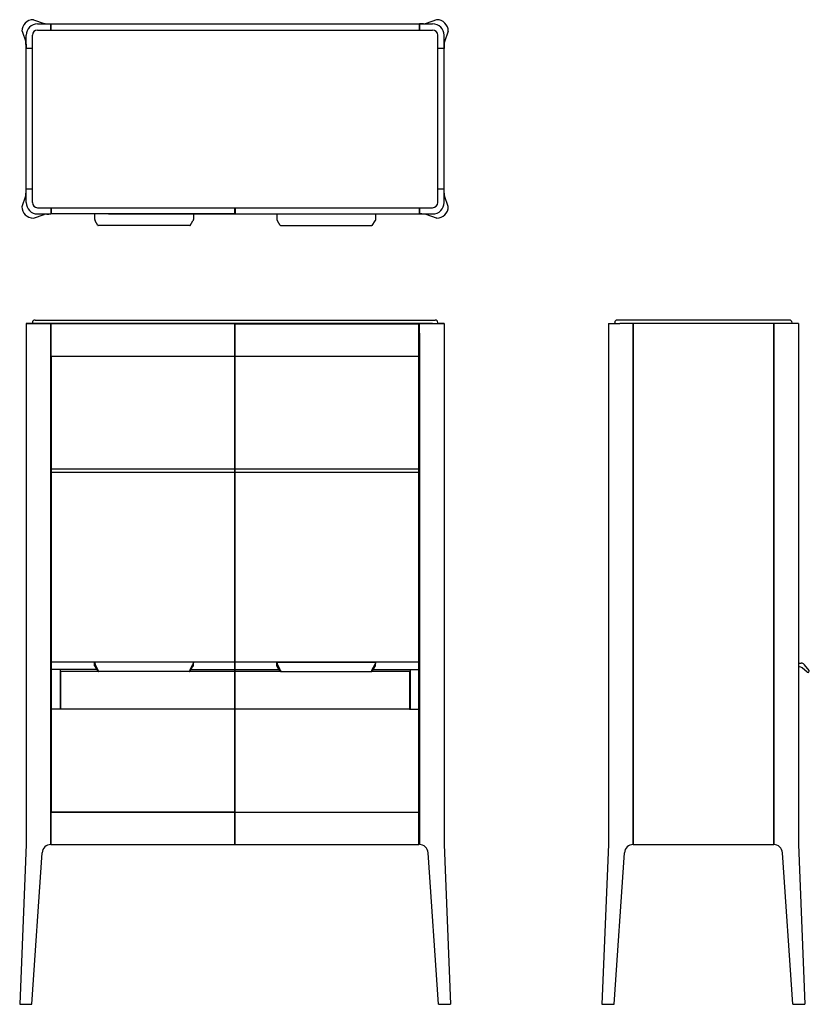
# Model space of a CAD drawing. Units: millimetres. Extents: x 3132 to 5210, y 320 to 2910.
import ezdxf

# ---------------------------------------------------------------- set-up
doc = ezdxf.new("R2010")
doc.units = ezdxf.units.MM

msp = doc.modelspace()

# ---------------------------------------------------------------- linework, layer by layer
at = {"ltscale": 0.017185}
for p, q in [((3167.7, 2909.5), (3168.4, 2909.3)), ((4229.7, 2909.5), (4229.1, 2909.3)), ((3137.7, 2879.5), (3138, 2878.9)), ((4259.7, 2879.5), (4259.5, 2878.9)), ((3137.7, 2417.5), (3138, 2418.2)), ((4259.7, 2417.5), (4259.5, 2418.2)), ((3167.7, 2387.5), (3168.4, 2387.7)), ((4229.7, 2387.5), (4229.1, 2387.7))]:
    msp.add_line(p, q, dxfattribs=at)
for p, q in [((3168.4, 2909.3), (3196.1, 2899.7)), ((4229.1, 2909.3), (4201.4, 2899.7)), ((3138, 2878.9), (3147.6, 2851.2)), ((3178.7, 2898.5), (3213.7, 2898.5)), ((3178.7, 2882), (4218.7, 2882)), ((3213.7, 2898.5), (4183.7, 2898.5)), ((4183.7, 2898.5), (4218.7, 2898.5)), ((4259.5, 2878.9), (4249.9, 2851.2)), ((3148.7, 2833.5), (3148.7, 2868.5)), ((3165.2, 2428.5), (3165.2, 2868.5)), ((4232.2, 2428.5), (4232.2, 2868.5)), ((4248.7, 2833.5), (4248.7, 2868.5)), ((3148.7, 2463.5), (3148.7, 2833.5)), ((4248.7, 2463.5), (4248.7, 2833.5)), ((3148.7, 2428.5), (3148.7, 2463.5)), ((4248.7, 2428.5), (4248.7, 2463.5)), ((3138, 2418.2), (3147.6, 2445.9)), ((4259.5, 2418.2), (4249.9, 2445.9)), ((3178.7, 2415), (4218.7, 2415)), ((3168.4, 2387.7), (3196.1, 2397.3)), ((3178.7, 2398.5), (3213.7, 2398.5)), ((3698.2, 2398.5), (3214.7, 2398.5)), ((3589, 2398.5), (3329, 2398.5)), ((3365.2, 2398.5), (3700.2, 2398.5)), ((3699.2, 2398.5), (4183.7, 2398.5)), ((3700.2, 2398.5), (4183.7, 2398.5)), ((3808.5, 2398.5), (4068.5, 2398.5)), ((4183.7, 2398.5), (4218.7, 2398.5)), ((4229.1, 2387.7), (4201.4, 2397.3)), ((3579.4, 2367.7), (3338.5, 2367.7)), ((3818, 2367.7), (4058.9, 2367.7)), ((3148.7, 2110.5), (3148.7, 739.5)), ((3148.7, 2110.5), (3213.7, 2110.5)), ((3178.7, 2110.5), (3157.5, 2110.5)), ((3172.2, 2119.5), (4225.2, 2119.5)), ((3178.7, 2110.5), (3213.7, 2110.5)), ((4218.7, 2110.5), (3178.7, 2110.5)), ((3213.7, 739.5), (3213.7, 2110.5)), ((3214.7, 739.5), (3214.7, 2109.5)), ((3698.2, 2109.5), (3214.7, 2109.5)), ((3698.2, 739.5), (3698.2, 2109.5)), ((3698.2, 739.5), (3698.2, 2109.5)), ((3699.2, 739.5), (3699.2, 2109.5)), ((3699.2, 2109.5), (4182.7, 2109.5)), ((4182.7, 739.5), (4182.7, 2109.5)), ((4183.7, 739.5), (4183.7, 2110.5)), ((4183.7, 2110.5), (4218.7, 2110.5)), ((4183.7, 739.5), (4183.7, 2110.5)), ((4183.7, 1918.5), (4183.7, 2109.5)), ((4218.7, 2110.5), (4239.9, 2110.5)), ((4248.7, 2110.5), (4248.7, 739.5)), ((4248.7, 2110.5), (4248.7, 739.5)), ((3213.7, 2085), (3213.7, 739.5)), ((4183.7, 2085), (4183.7, 739.5)), ((3214.7, 2024.5), (4182.7, 2024.5)), ((3589, 1219.5), (3329, 1219.5)), ((3808.5, 1219.5), (4068.5, 1219.5)), ((3579.3, 1195), (3338.7, 1195)), ((3818.2, 1195), (4058.8, 1195)), ((3213.7, 824.5), (4182.7, 824.5)), ((4183.7, 739.5), (4183.7, 810.9)), ((3213.7, 759.5), (3213.7, 739.5)), ((4183.7, 759.5), (4183.7, 739.5)), ((3148.7, 739.5), (3131.7, 319.5)), ((3213.7, 739.5), (4182.7, 739.5)), ((3698.2, 739.5), (3699.2, 739.5)), ((4248.7, 739.5), (4265.7, 319.5)), ((4681.3, 739.5), (4664.3, 319.5)), ((4746.3, 739.5), (5116.3, 739.5)), ((5181.3, 739.5), (5198.3, 319.5)), ((3163.5, 319.5), (3190.8, 718.4)), ((4233.9, 319.5), (4206.7, 718.4)), ((4696.2, 319.5), (4723.4, 718.4)), ((5166.5, 319.5), (5139.3, 718.4)), ((3131.7, 319.5), (3163.5, 319.5)), ((4233.9, 319.5), (4265.7, 319.5)), ((4664.3, 319.5), (4696.2, 319.5)), ((5166.5, 319.5), (5198.3, 319.5))]:
    msp.add_line(p, q)
at = {"ltscale": 0.00233}
for p, q in [((3213.7, 2898.5), (3213.7, 2898.6)), ((4183.7, 2898.5), (4183.7, 2898.6)), ((3148.6, 2833.5), (3148.7, 2833.5)), ((4248.7, 2833.5), (4248.8, 2833.5)), ((3148.6, 2463.5), (3148.7, 2463.5)), ((4248.7, 2463.5), (4248.8, 2463.5)), ((3213.7, 2398.4), (3213.7, 2398.5)), ((4183.7, 2398.4), (4183.7, 2398.5))]:
    msp.add_line(p, q, dxfattribs=at)
at = {"ltscale": 0.4125}
for p, q in [((3213.7, 2898.5), (3213.7, 2882)), ((3213.7, 2882), (3213.7, 2898.5)), ((4183.7, 2898.5), (4183.7, 2882)), ((4183.7, 2882), (4183.7, 2898.5)), ((3165.2, 2833.5), (3148.7, 2833.5)), ((3165.2, 2833.5), (3148.7, 2833.5)), ((4248.7, 2833.5), (4232.2, 2833.5)), ((4248.7, 2833.5), (4232.2, 2833.5)), ((3165.2, 2463.5), (3148.7, 2463.5)), ((3165.2, 2463.5), (3148.7, 2463.5)), ((4248.7, 2463.5), (4232.2, 2463.5)), ((4248.7, 2463.5), (4232.2, 2463.5)), ((3213.7, 2415), (3213.7, 2398.5)), ((3214.7, 2415), (3214.7, 2398.5)), ((3698.2, 2398.5), (3698.2, 2415)), ((3698.2, 2415), (3698.2, 2398.5)), ((3700.2, 2398.5), (3700.2, 2415)), ((4183.7, 2415), (4183.7, 2398.5)), ((4183.7, 2398.5), (4183.7, 2415))]:
    msp.add_line(p, q, dxfattribs=at)
at = {"ltscale": 0.232961}
for p, q in [((3329, 2398.5), (3329, 2389.2)), ((3589, 2398.5), (3589, 2389.2)), ((3808.5, 2398.5), (3808.5, 2389.2)), ((4068.5, 2398.5), (4068.5, 2389.2))]:
    msp.add_line(p, q, dxfattribs=at)
at = {"ltscale": 0.074327}
for p, q in [((3329, 2389.2), (3329, 2386.2)), ((3589, 2389.2), (3589, 2386.2)), ((3808.5, 2389.2), (3808.5, 2386.2)), ((4068.5, 2389.2), (4068.5, 2386.2))]:
    msp.add_line(p, q, dxfattribs=at)
at = {"ltscale": 0.347801}
for p, q in [((3337.8, 2368.4), (3330.4, 2380.2)), ((3580.2, 2368.4), (3587.5, 2380.2)), ((3817.3, 2368.4), (3809.9, 2380.2)), ((4059.7, 2368.4), (4067, 2380.2))]:
    msp.add_line(p, q, dxfattribs=at)
at = {"ltscale": 0.21967}
for p, q in [((3157.5, 2110.5), (3148.7, 2110.5)), ((4239.9, 2110.5), (4248.7, 2110.5))]:
    msp.add_line(p, q, dxfattribs=at)
at = {"ltscale": 0.412499}
msp.add_line((3165.2, 2110.5), (3148.7, 2110.5), dxfattribs=at)
at = {"ltscale": 0.05}
for p, q in [((3165.2, 2110.5), (3165.2, 2112.5)), ((4232.2, 2110.5), (4232.2, 2112.5))]:
    msp.add_line(p, q, dxfattribs=at)
at = {"ltscale": 0.3375}
for p, q in [((3165.2, 2110.5), (3178.7, 2110.5)), ((4218.7, 2110.5), (4232.2, 2110.5))]:
    msp.add_line(p, q, dxfattribs=at)
at = {"ltscale": 0.4875}
msp.add_line((3213.7, 2104.5), (3213.7, 2085), dxfattribs=at)
at = {"ltscale": 0.025}
for p, q in [((3214.7, 2104.5), (3213.7, 2104.5)), ((3213.7, 2085), (3214.7, 2085))]:
    msp.add_line(p, q, dxfattribs=at)
at = {"ltscale": 0.412501}
msp.add_line((4248.7, 2110.5), (4232.2, 2110.5), dxfattribs=at)
at = {"color": 7}
for p, q in [((4681.3, 2110.5), (4681.3, 739.5)), ((4690.1, 2110.5), (4711.3, 2110.5)), ((5151.3, 2119.5), (4711.3, 2119.5)), ((4746.3, 2110.5), (4711.3, 2110.5)), ((4746.3, 739.5), (4746.3, 2110.5)), ((5116.3, 2110.5), (4746.3, 2110.5)), ((4746.3, 2110.5), (4746.3, 739.5)), ((5151.3, 2110.5), (5116.3, 2110.5)), ((5116.3, 739.5), (5116.3, 2110.5)), ((5116.3, 2110.5), (5116.3, 739.5)), ((5181.3, 2110.5), (5151.3, 2110.5)), ((5181.3, 2110.5), (5181.3, 739.5))]:
    msp.add_line(p, q, dxfattribs=at)
at = {"color": 7, "ltscale": 0.21967}
msp.add_line((4681.3, 2110.5), (4690.1, 2110.5), dxfattribs=at)
at = {"color": 7, "ltscale": 0.05}
for p, q in [((4697.8, 2110.5), (4697.8, 2112.5)), ((5164.8, 2110.5), (5164.8, 2112.5))]:
    msp.add_line(p, q, dxfattribs=at)
at = {"color": 7, "ltscale": 0.1625}
for p, q in [((4711.3, 2119.5), (4704.8, 2119.5)), ((5157.8, 2119.5), (5151.3, 2119.5))]:
    msp.add_line(p, q, dxfattribs=at)
at = {"ltscale": 0.011305}
for p, q in [((3329, 1219.5), (3329, 1219.1)), ((3589, 1219.5), (3589, 1219.1)), ((3808.5, 1219.5), (3808.5, 1219.1)), ((4068.5, 1219.5), (4068.5, 1219.1))]:
    msp.add_line(p, q, dxfattribs=at)
at = {"ltscale": 0.238695}
for p, q in [((3329, 1209.5), (3329, 1219.1)), ((3589, 1209.5), (3589, 1219.1)), ((3808.5, 1209.5), (3808.5, 1219.1)), ((4068.5, 1209.5), (4068.5, 1219.1))]:
    msp.add_line(p, q, dxfattribs=at)
at = {"color": 4, "ltscale": 2}
for p, q in [((3335, 1200.5), (3214.7, 1200.5)), ((3238.3, 1200.5), (3238.3, 1095.5)), ((4159.1, 1200.5), (4159.1, 1095.5)), ((3240.1, 1095.5), (3214.7, 1095.5)), ((4157.4, 1095.5), (4182.7, 1095.5))]:
    msp.add_line(p, q, dxfattribs=at)
at = {"ltscale": 0.005277}
for p, q in [((3329.2, 1209.5), (3329, 1209.5)), ((3588.8, 1209.5), (3589, 1209.5)), ((3808.7, 1209.5), (3808.5, 1209.5)), ((4068.3, 1209.5), (4068.5, 1209.5))]:
    msp.add_line(p, q, dxfattribs=at)
at = {"ltscale": 0.398837}
for p, q in [((3337.8, 1200.2), (3330.4, 1214.4)), ((3580.2, 1200.2), (3587.5, 1214.4)), ((3817.3, 1200.2), (3809.9, 1214.4)), ((4059.7, 1200.2), (4067, 1214.4))]:
    msp.add_line(p, q, dxfattribs=at)
at = {"ltscale": 0.336388}
for p, q in [((3338, 1195.7), (3331, 1207.2)), ((3580, 1195.7), (3587, 1207.2)), ((3817.5, 1195.7), (3810.5, 1207.2)), ((4059.5, 1195.7), (4066.5, 1207.2))]:
    msp.add_line(p, q, dxfattribs=at)
at = {"ltscale": 0.007853}
for p, q in [((3339, 1195.7), (3339, 1196)), ((3579, 1195.7), (3579, 1196)), ((3818.5, 1195.7), (3818.5, 1196)), ((4058.5, 1195.7), (4058.5, 1196))]:
    msp.add_line(p, q, dxfattribs=at)
at = {"color": 7, "ltscale": 0.182965}
msp.add_line((5181.3, 1217.2), (5188.7, 1217.2), dxfattribs=at)
at = {"color": 7, "ltscale": 0.084182}
msp.add_line((5184.7, 1207.2), (5181.3, 1207.2), dxfattribs=at)
at = {"color": 7, "ltscale": 0.446268}
msp.add_line((5204.8, 1193.4), (5191.1, 1204.9), dxfattribs=at)
at = {"color": 7, "ltscale": 0.049983}
msp.add_line((5196.3, 1213.6), (5197.6, 1212.1), dxfattribs=at)
at = {"color": 7, "ltscale": 0.460596}
msp.add_line((5209.4, 1197.9), (5197.6, 1212.1), dxfattribs=at)
at = {"color": 7, "ltscale": 0.012261}
msp.add_line((5208.7, 1193.4), (5209, 1193.7), dxfattribs=at)
at = {"ltscale": 0.007685}
msp.add_line((3213.7, 739.5), (3213.4, 739.5), dxfattribs=at)
msp.add_line((3213.7, 739.5), (3213.4, 739.5), dxfattribs=at)
at = {"ltscale": 0.050575}
for p, q in [((3213.7, 739.5), (3213.7, 741.5)), ((4183.7, 739.5), (4183.7, 741.5))]:
    msp.add_line(p, q, dxfattribs=at)
at = {"ltscale": 0.000353997}
msp.add_line((3213.7, 739.5), (3213.7, 739.5), dxfattribs=at)
msp.add_lwpolyline([(3215.2, 2024.5), (3698.2, 2024.5), (3698.2, 824.5), (3215.2, 824.5)], close=True)
at = {"color": 4, "ltscale": 2}
msp.add_lwpolyline([(3214.7, 1719.5), (4182.7, 1719.5), (4182.7, 1727.5), (3214.7, 1727.5)], close=True, dxfattribs=at)
for points in [[(4062.4, 1200.5), (4182.7, 1200.5), (4182.7, 1219.5), (3213.7, 1219.5), (3213.7, 1200.5)], [(3240.1, 1195.5), (3338.1, 1195.5)], [(4059.3, 1195.5), (4157.4, 1195.5), (4157.4, 1095.5), (3240.1, 1095.5), (3240.1, 1195.5)], [(3579.8, 1195.5), (3817.6, 1195.5)], [(3582.9, 1200.5), (3814.5, 1200.5)]]:
    msp.add_lwpolyline(points, dxfattribs=at)
for centre, radius, start, end in [((3167.7, 2879.5), 30, 90.0002, 134.9998), ((4229.7, 2879.5), 30, 45.0002, 89.9998), ((3167.7, 2879.5), 30, 135.0002, 179.9998), ((3178.7, 2868.5), 30, 90, 180), ((3178.7, 2868.5), 13.5, 90, 180), ((4218.7, 2868.5), 30, 0, 90), ((4218.7, 2868.5), 13.5, 0, 90), ((4229.7, 2879.5), 30, 0.0002, 44.9998), ((3167.7, 2417.5), 30, 180.0002, 224.9998), ((3178.7, 2428.5), 30, 180, 270), ((3178.7, 2428.5), 13.5, 180, 270), ((4218.7, 2428.5), 30, 270, 0), ((4218.7, 2428.5), 13.5, 270, 0), ((4229.7, 2417.5), 30, 315.0002, 359.9998), ((3167.7, 2417.5), 30, 225.0002, 269.9998), ((4229.7, 2417.5), 30, 270.0002, 314.9998), ((3172.2, 2112.5), 7, 90, 180), ((4225.2, 2112.5), 7, 0, 90), ((3319.4, 1200.1), 13.5, 31.3237, 35.5722), ((3598.6, 1200.1), 13.5, 144.4278, 148.6763), ((3798.9, 1200.1), 13.5, 31.3237, 35.5722), ((4078.1, 1200.1), 13.5, 144.4278, 148.6763), ((3213.7, 716.5), 23, 90, 175.3766), ((4183.7, 716.5), 23, 4.6234, 90), ((4746.3, 716.5), 23, 90, 175.3766), ((5116.3, 716.5), 23, 4.6234, 90)]:
    msp.add_arc(centre, radius, start, end)
at = {"color": 7}
for centre, radius, start, end in [((4704.8, 2112.5), 7, 90, 180), ((5157.8, 2112.5), 7, 0, 90), ((5184.7, 1197.2), 10, 50, 90), ((5188.7, 1207.2), 10, 39.8263, 90), ((5206.7, 1195.7), 3, 230, 309.8263), ((5207.1, 1196), 3, 309.8263, 39.8263)]:
    msp.add_arc(centre, radius, start, end, dxfattribs=at)
for centre, major_axis, ratio, start_param, end_param in [((3218.7, 2899.9), (-23, 0), 0.061115, 0.174315, 0.825819), ((4178.7, 2899.9), (23, 0), 0.061115, -0.825819, -0.174315), ((3147.3, 2828.5), (0, 23), 0.061115, -0.825819, -0.174315), ((4250.1, 2828.5), (0, 23), 0.061115, 0.174315, 0.825819), ((3147.3, 2468.5), (0, 23), 0.061115, 3.315908, 3.967412), ((4250.1, 2468.5), (0, 23), 0.061115, 2.315774, 2.967277), ((3218.7, 2397.1), (23, 0), 0.061115, 2.315774, 2.967277), ((4178.7, 2397.1), (-23, 0), 0.061115, 3.315908, 3.967412), ((3349, 2385), (-20, 0), 0.640462, 0.274873, 0.380506), ((3337.8, 2370.7), (-0.84, 2.99), 0.286572, 2.366164, 3.061261), ((3580.2, 2370.7), (0.84, 2.99), 0.286572, 3.221925, 3.917022), ((3569, 2385), (-20, 0), 0.640462, 2.761086, 2.86672), ((3349, 1220.1), (-20, 0), 0.76799, 0.274873, 0.380506), ((3337.8, 1198.3), (-0.98, 2.99), 0.232822, 3.760787, 5.331572), ((3337.8, 1198), (-0.98, 2.99), 0.232854, 2.367343, 3.065664), ((3337.8, 1198), (-0.98, 2.99), 0.232798, 3.065686, 3.760719), ((3580.2, 1198.3), (0.98, 2.99), 0.232822, 0.951614, 2.522398), ((3580.2, 1198), (0.98, 2.99), 0.232798, 2.522466, 3.2175), ((3580.2, 1198), (0.98, 2.99), 0.232854, 3.217521, 3.915842), ((3569, 1220.1), (-20, 0), 0.76799, 2.761086, 2.86672)]:
    msp.add_ellipse(centre, major_axis=major_axis, ratio=ratio, start_param=start_param, end_param=end_param)
at = {"extrusion": (0, 0, -1)}
for centre, major_axis, ratio, start_param, end_param in [((3828.5, 2385), (20, 0), 0.640462, 2.761086, 2.86672), ((3817.3, 2370.7), (-0.84, 2.99), 0.286572, 3.221925, 3.917022), ((4059.7, 2370.7), (0.84, 2.99), 0.286572, 2.366164, 3.061261), ((4048.5, 2385), (20, 0), 0.640462, 0.274873, 0.380506), ((3828.5, 1220.1), (20, 0), 0.76799, 2.761086, 2.86672), ((3817.3, 1198.3), (-0.98, 2.99), 0.232822, 0.951614, 2.522398), ((3817.3, 1198), (-0.98, 2.99), 0.232854, 3.217521, 3.915842), ((3817.3, 1198), (-0.98, 2.99), 0.232798, 2.522466, 3.2175), ((4059.7, 1198.3), (0.98, 2.99), 0.232822, 3.760787, 5.331572), ((4059.7, 1198), (0.98, 2.99), 0.232798, 3.065686, 3.760719), ((4059.7, 1198), (0.98, 2.99), 0.232854, 2.367343, 3.065664), ((4048.5, 1220.1), (20, 0), 0.76799, 0.274873, 0.380506)]:
    msp.add_ellipse(centre, major_axis=major_axis, ratio=ratio, start_param=start_param, end_param=end_param, dxfattribs=at)
for points in [[(3203.1, 2898.9), (3205.8, 2898.7), (3208.8, 2898.7), (3207.1, 2898.6), (3210.4, 2898.6), (3213.7, 2898.6)], [(4194.3, 2898.9), (4191.7, 2898.7), (4193.6, 2898.7), (4190.4, 2898.6), (4187.1, 2898.6), (4183.7, 2898.6)], [(3148.4, 2844.1), (3148.5, 2846.4), (3148.6, 2843.4), (3148.6, 2840.2), (3148.6, 2836.8), (3148.6, 2833.5)], [(4249.1, 2844.1), (4248.9, 2846.4), (4248.9, 2843.4), (4248.8, 2840.2), (4248.8, 2836.8), (4248.8, 2833.5)], [(3148.4, 2452.9), (3148.5, 2455.6), (3148.6, 2453.6), (3148.6, 2456.9), (3148.6, 2460.2), (3148.6, 2463.5)], [(4249.1, 2452.9), (4248.9, 2455.6), (4248.9, 2453.6), (4248.8, 2456.9), (4248.8, 2460.2), (4248.8, 2463.5)], [(3203.1, 2398.1), (3205.8, 2398.3), (3208.8, 2398.4), (3207.1, 2398.4), (3210.4, 2398.4), (3213.7, 2398.4)], [(4194.3, 2398.1), (4191.7, 2398.3), (4193.6, 2398.4), (4190.4, 2398.4), (4187.1, 2398.4), (4183.7, 2398.4)]]:
    msp.add_open_spline(points, degree=5)
for points, knots in [([(3329, 2386.2), (3329, 2385.4), (3329, 2384.5), (3329.1, 2383.7), (3329.3, 2382.8), (3329.6, 2381.9), (3329.6, 2381.8), (3329.7, 2381.6), (3329.7, 2381.5)], [0, 0, 0, 0, 0, 0, 7.712439, 7.712439, 7.712439, 9.514816, 9.514816, 9.514816, 9.514816, 9.514816, 9.514816]), ([(3589, 2386.2), (3589, 2385.4), (3588.9, 2384.5), (3588.9, 2383.7), (3588.7, 2382.8), (3588.4, 2381.9), (3588.3, 2381.8), (3588.3, 2381.6), (3588.2, 2381.5)], [0, 0, 0, 0, 0, 0, 7.712439, 7.712439, 7.712439, 9.514816, 9.514816, 9.514816, 9.514816, 9.514816, 9.514816]), ([(3808.5, 2386.2), (3808.5, 2385.4), (3808.5, 2384.5), (3808.6, 2383.7), (3808.8, 2382.8), (3809.1, 2381.9), (3809.1, 2381.8), (3809.2, 2381.6), (3809.2, 2381.5)], [0, 0, 0, 0, 0, 0, 7.712439, 7.712439, 7.712439, 9.514816, 9.514816, 9.514816, 9.514816, 9.514816, 9.514816]), ([(4068.5, 2386.2), (4068.5, 2385.4), (4068.4, 2384.5), (4068.4, 2383.7), (4068.2, 2382.8), (4067.9, 2381.9), (4067.8, 2381.8), (4067.8, 2381.6), (4067.7, 2381.5)], [0, 0, 0, 0, 0, 0, 7.712439, 7.712439, 7.712439, 9.514816, 9.514816, 9.514816, 9.514816, 9.514816, 9.514816]), ([(3329, 1219.1), (3329, 1218.7), (3329, 1218.3), (3329.1, 1217.7), (3329.4, 1217), (3329.6, 1216.2), (3329.7, 1216.1), (3329.7, 1216), (3329.7, 1215.9)], [0, 0, 0, 0, 0, 0, 7.887387, 7.887387, 7.887387, 8.865016, 8.865016, 8.865016, 8.865016, 8.865016, 8.865016]), ([(3589, 1219.1), (3589, 1218.7), (3588.9, 1218.3), (3588.8, 1217.7), (3588.6, 1217), (3588.3, 1216.2), (3588.3, 1216.1), (3588.3, 1216), (3588.2, 1215.9)], [0, 0, 0, 0, 0, 0, 7.887387, 7.887387, 7.887387, 8.865016, 8.865016, 8.865016, 8.865016, 8.865016, 8.865016]), ([(3808.5, 1219.1), (3808.5, 1218.7), (3808.5, 1218.3), (3808.6, 1217.7), (3808.9, 1217), (3809.1, 1216.2), (3809.2, 1216.1), (3809.2, 1216), (3809.2, 1215.9)], [0, 0, 0, 0, 0, 0, 7.887387, 7.887387, 7.887387, 8.865016, 8.865016, 8.865016, 8.865016, 8.865016, 8.865016]), ([(4068.5, 1219.1), (4068.5, 1218.7), (4068.4, 1218.3), (4068.3, 1217.7), (4068.1, 1217), (4067.8, 1216.2), (4067.8, 1216.1), (4067.8, 1216), (4067.7, 1215.9)], [0, 0, 0, 0, 0, 0, 7.887387, 7.887387, 7.887387, 8.865016, 8.865016, 8.865016, 8.865016, 8.865016, 8.865016]), ([(3330.4, 1208), (3330.1, 1208.5), (3329.8, 1208.8), (3329.6, 1209.1), (3329.4, 1209.4), (3329.3, 1209.5), (3329.2, 1209.5), (3329.2, 1209.5), (3329.2, 1209.5)], [0, 0, 0, 0, 0, 0, 6.758232, 6.758232, 6.758232, 8.342381, 8.342381, 8.342381, 8.342381, 8.342381, 8.342381]), ([(3587.5, 1208), (3587.9, 1208.5), (3588.1, 1208.8), (3588.3, 1209.1), (3588.6, 1209.4), (3588.7, 1209.5), (3588.7, 1209.5), (3588.7, 1209.5), (3588.8, 1209.5)], [0, 0, 0, 0, 0, 0, 6.758232, 6.758232, 6.758232, 8.342381, 8.342381, 8.342381, 8.342381, 8.342381, 8.342381]), ([(3809.9, 1208), (3809.6, 1208.5), (3809.3, 1208.8), (3809.1, 1209.1), (3808.9, 1209.4), (3808.8, 1209.5), (3808.7, 1209.5), (3808.7, 1209.5), (3808.7, 1209.5)], [0, 0, 0, 0, 0, 0, 6.758232, 6.758232, 6.758232, 8.342381, 8.342381, 8.342381, 8.342381, 8.342381, 8.342381]), ([(4067, 1208), (4067.4, 1208.5), (4067.6, 1208.8), (4067.8, 1209.1), (4068.1, 1209.4), (4068.2, 1209.5), (4068.2, 1209.5), (4068.2, 1209.5), (4068.3, 1209.5)], [0, 0, 0, 0, 0, 0, 6.758232, 6.758232, 6.758232, 8.342381, 8.342381, 8.342381, 8.342381, 8.342381, 8.342381])]:
    msp.add_open_spline(points, degree=5, knots=knots)

doc.saveas('drawing.dxf')
